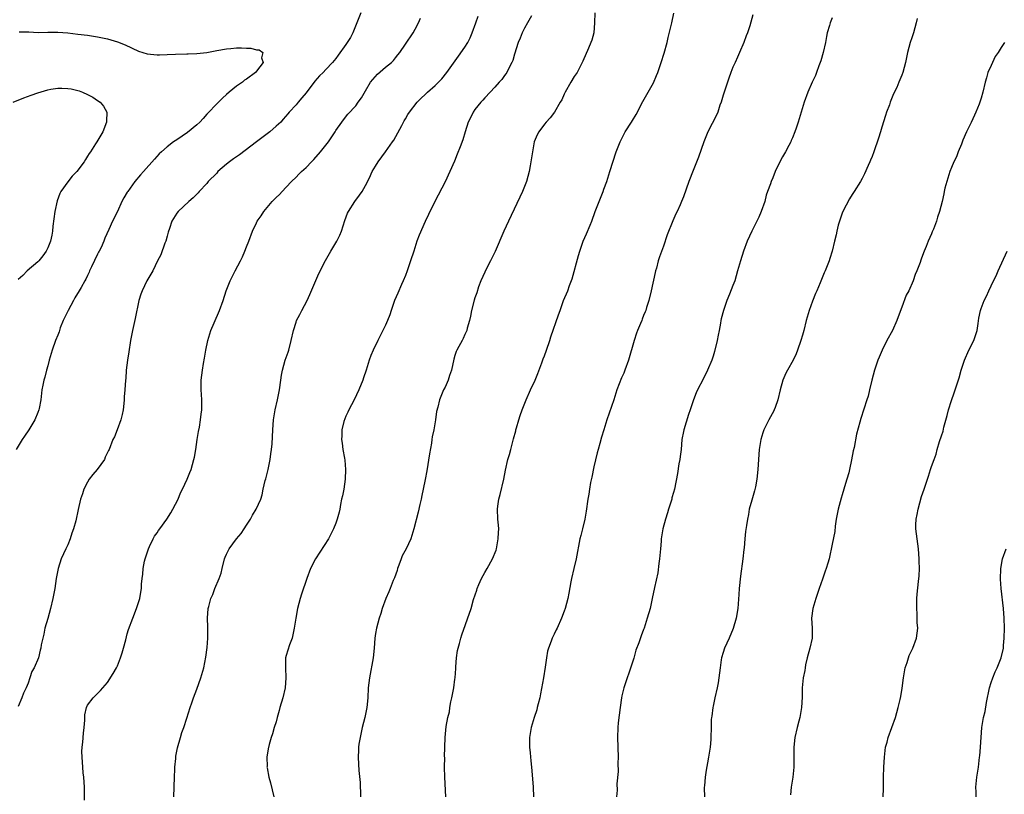
# Model space of a CAD drawing. Units: inches. Extents: x 2619000 to 2622000, y 1524000 to 1527000.
# Drawn here: x 2619943 to 2620142, y 1525466 to 1525622 of the extents above; entities that cross this region are included whole.
import ezdxf

# ---------------------------------------------------------------- set-up
doc = ezdxf.new("R2010")
doc.units = ezdxf.units.IN
doc.header["$MEASUREMENT"] = 0
doc.layers.add('LD26191524_10ft', color=53, linetype='Continuous')

msp = doc.modelspace()

# ---------------------------------------------------------------- linework, layer by layer
at = {"layer": 'LD26191524_10ft'}
for points, elevation in [([(2620012.02, 1525623), (2620010.41, 1525619), (2620009.96, 1525618.04), (2620009, 1525616.64), (2620007.5, 1525614.5), (2620007, 1525613.81), (2620006.35, 1525613), (2620005, 1525611.57), (2620004.42, 1525611), (2620003.68, 1525610.32), (2620002.75, 1525609.25), (2620001, 1525606.91), (2620000.15, 1525605.85), (2619999.43, 1525605), (2619999, 1525604.43), (2619997.63, 1525603), (2619997.33, 1525602.67), (2619996.42, 1525601.58), (2619995.9, 1525601), (2619995, 1525600.14), (2619993.73, 1525599), (2619991, 1525596.98), (2619987.61, 1525594.39), (2619987, 1525594.01), (2619986.41, 1525593.59), (2619985.61, 1525593), (2619985, 1525592.5), (2619983.26, 1525591), (2619983, 1525590.72), (2619981.31, 1525589), (2619981, 1525588.62), (2619979.48, 1525587), (2619979.26, 1525586.74), (2619978.26, 1525585.74), (2619977.38, 1525585), (2619975.27, 1525583), (2619975, 1525582.64), (2619973.97, 1525581), (2619973.52, 1525579.52), (2619973.23, 1525578.77), (2619973, 1525578.01), (2619972.74, 1525577), (2619972.58, 1525576.58), (2619971.75, 1525574.25), (2619971.1, 1525573), (2619970.14, 1525571), (2619968.96, 1525569), (2619967.98, 1525567), (2619967.71, 1525566.29), (2619967.35, 1525565), (2619966.59, 1525561.41), (2619966.05, 1525559), (2619965.67, 1525557), (2619965.28, 1525554.72), (2619965.02, 1525553), (2619964.78, 1525551), (2619964.67, 1525549.33), (2619964.63, 1525549), (2619964.5, 1525547), (2619964.37, 1525545.63), (2619964.36, 1525545), (2619964.31, 1525544.31), (2619964.14, 1525543), (2619963.97, 1525542.03), (2619963.7, 1525541), (2619962.96, 1525539), (2619962.44, 1525537.56), (2619962.1, 1525537), (2619961.34, 1525535), (2619961.21, 1525534.79), (2619960.57, 1525533.43), (2619960.4, 1525533), (2619958.94, 1525531), (2619958.05, 1525529.95), (2619957.34, 1525529), (2619957, 1525528.44), (2619956.22, 1525527), (2619955.94, 1525526.06), (2619955.6, 1525525), (2619955.1, 1525522.9), (2619954.63, 1525520.63), (2619954.18, 1525519), (2619953.85, 1525518.15), (2619953.47, 1525517), (2619953, 1525515.81), (2619952.6, 1525515), (2619951.69, 1525513), (2619951.06, 1525511), (2619950.69, 1525509), (2619950.39, 1525507), (2619950.03, 1525505), (2619949.56, 1525503), (2619948.96, 1525500.96), (2619948.41, 1525499), (2619948.18, 1525497.82), (2619947.95, 1525497), (2619947.68, 1525495.68), (2619947.58, 1525495), (2619947.45, 1525494.55), (2619947.09, 1525493), (2619946.22, 1525491), (2619945.75, 1525490.25), (2619945.36, 1525489), (2619945, 1525487.93), (2619944.61, 1525487), (2619944.11, 1525485.89), (2619943.78, 1525485), (2619943, 1525483.2)], 8450), ([(2619956.38, 1525464.38), (2619956.4, 1525465.6), (2619956.36, 1525467), (2619956.23, 1525469), (2619956.13, 1525469.87), (2619956.04, 1525471), (2619955.99, 1525471.99), (2619955.89, 1525473), (2619955.87, 1525474.13), (2619955.9, 1525475), (2619956.02, 1525476.02), (2619956.15, 1525477.85), (2619956.31, 1525479), (2619956.45, 1525480.45), (2619956.45, 1525481), (2619956.47, 1525481.53), (2619956.77, 1525483), (2619957, 1525483.49), (2619958.12, 1525485), (2619959.58, 1525486.42), (2619961, 1525488.09), (2619962.16, 1525489.84), (2619962.8, 1525491), (2619963, 1525491.44), (2619963.62, 1525493), (2619963.97, 1525494.03), (2619964.24, 1525495), (2619964.67, 1525496.67), (2619965, 1525497.85), (2619965.27, 1525498.73), (2619966.08, 1525501), (2619966.84, 1525503), (2619967.5, 1525505), (2619967.73, 1525506.27), (2619967.85, 1525507), (2619967.89, 1525507.89), (2619968.01, 1525509), (2619968.13, 1525509.87), (2619968.21, 1525511), (2619968.48, 1525512.48), (2619968.59, 1525513), (2619969, 1525514.18), (2619969.24, 1525515), (2619969.49, 1525515.49), (2619970.19, 1525517), (2619970.48, 1525517.52), (2619971, 1525518.23), (2619971.3, 1525518.7), (2619971.52, 1525519), (2619972.99, 1525521), (2619973.74, 1525522.26), (2619974.2, 1525523), (2619975.22, 1525525), (2619975.74, 1525526.26), (2619976.13, 1525527), (2619977.07, 1525529), (2619977.6, 1525530.4), (2619977.86, 1525531), (2619978.43, 1525533), (2619978.53, 1525533.47), (2619978.79, 1525535), (2619979.08, 1525537), (2619979.35, 1525538.65), (2619979.53, 1525539.53), (2619979.77, 1525541), (2619979.89, 1525542.11), (2619980, 1525543), (2619979.98, 1525543.98), (2619979.98, 1525545), (2619979.93, 1525546.07), (2619979.86, 1525547), (2619979.85, 1525547.85), (2619979.88, 1525549), (2619980.03, 1525549.97), (2619980.13, 1525551), (2619980.35, 1525552.35), (2619980.56, 1525553.44), (2619980.81, 1525555), (2619981.19, 1525557), (2619981.83, 1525559), (2619982.51, 1525560.51), (2619983.58, 1525563), (2619984.28, 1525565), (2619984.93, 1525567), (2619985.71, 1525569), (2619986.71, 1525571), (2619987.77, 1525573), (2619988.18, 1525573.82), (2619988.68, 1525575), (2619989, 1525575.85), (2619989.48, 1525577), (2619990.24, 1525579), (2619991, 1525580.7), (2619991.16, 1525581), (2619991.94, 1525582.06), (2619992.51, 1525583), (2619994.2, 1525585), (2619994.61, 1525585.39), (2619995, 1525585.81), (2619995.62, 1525586.38), (2619996.19, 1525587), (2619997, 1525587.85), (2619998.06, 1525589), (2619999, 1525589.91), (2619999.53, 1525590.47), (2620000.08, 1525591), (2620001, 1525591.83), (2620002.12, 1525593), (2620002.56, 1525593.44), (2620003.9, 1525595), (2620005.49, 1525597), (2620006.84, 1525599), (2620007, 1525599.26), (2620008.21, 1525601), (2620008.55, 1525601.45), (2620009.45, 1525602.55), (2620011, 1525604.28), (2620011.52, 1525605), (2620012.14, 1525605.86), (2620013, 1525607.29), (2620013.97, 1525609), (2620014.42, 1525609.58), (2620015.36, 1525610.64), (2620017, 1525612.06), (2620018.21, 1525613), (2620018.6, 1525613.4), (2620019, 1525613.96), (2620019.49, 1525614.51), (2620019.89, 1525615), (2620021, 1525616.7), (2620022.57, 1525619), (2620023, 1525619.7), (2620023.63, 1525621), (2620024.06, 1525621.94)], 8460), ([(2619974.35, 1525465), (2619974.48, 1525469), (2619974.57, 1525470.57), (2619974.57, 1525471), (2619974.75, 1525472.75), (2619974.78, 1525473.22), (2619975.1, 1525474.9), (2619975.69, 1525477), (2619976, 1525478), (2619976.37, 1525479), (2619977, 1525480.87), (2619977.66, 1525483), (2619977.99, 1525483.99), (2619978.34, 1525485), (2619979, 1525486.7), (2619979.82, 1525489), (2619980.41, 1525491), (2619980.83, 1525493.17), (2619981.1, 1525495.1), (2619981.25, 1525497), (2619981.21, 1525499.21), (2619981.15, 1525501), (2619981.31, 1525503), (2619981.39, 1525503.39), (2619981.81, 1525505), (2619982.2, 1525505.8), (2619982.62, 1525507), (2619983.48, 1525509), (2619983.88, 1525510.12), (2619984.08, 1525511), (2619984.6, 1525513), (2619984.71, 1525513.29), (2619985, 1525513.94), (2619985.54, 1525515), (2619987, 1525516.98), (2619987.91, 1525518.09), (2619988.54, 1525519), (2619989, 1525519.75), (2619989.81, 1525521), (2619990.23, 1525521.77), (2619990.96, 1525523), (2619991.86, 1525525), (2619992.15, 1525525.85), (2619992.38, 1525527), (2619992.78, 1525528.78), (2619992.89, 1525529.11), (2619993.29, 1525530.71), (2619993.34, 1525531), (2619993.76, 1525533), (2619993.88, 1525534.12), (2619994.04, 1525535), (2619994.15, 1525536.15), (2619994.28, 1525539), (2619994.44, 1525541), (2619994.8, 1525543), (2619995.26, 1525545), (2619995.64, 1525547), (2619995.89, 1525549), (2619996.04, 1525549.96), (2619996.24, 1525551), (2619996.82, 1525553), (2619997.38, 1525554.62), (2619997.5, 1525555), (2619998.02, 1525557), (2619998.46, 1525559), (2619999, 1525560.7), (2619999.11, 1525561), (2619999.77, 1525562.23), (2620000.16, 1525563), (2620001.21, 1525565), (2620001.77, 1525566.23), (2620002.94, 1525569.06), (2620003.55, 1525570.45), (2620004.91, 1525573.09), (2620006.01, 1525575), (2620007.21, 1525577), (2620007.79, 1525578.21), (2620008.12, 1525579), (2620008.82, 1525581.18), (2620009.37, 1525582.63), (2620009.54, 1525583), (2620010.84, 1525585), (2620011.76, 1525586.24), (2620012.28, 1525587), (2620013, 1525588.21), (2620013.75, 1525589.75), (2620014.33, 1525591), (2620015, 1525592.07), (2620015.55, 1525593), (2620017.01, 1525594.99), (2620018.42, 1525597), (2620018.65, 1525597.35), (2620020.29, 1525600.29), (2620020.77, 1525601.23), (2620021, 1525601.61), (2620021.47, 1525602.53), (2620021.82, 1525603), (2620023.38, 1525605), (2620024.19, 1525605.81), (2620025, 1525606.53), (2620025.49, 1525607), (2620027, 1525608.33), (2620027.69, 1525609), (2620028.33, 1525609.67), (2620029.36, 1525611), (2620031.71, 1525614.29), (2620033, 1525616.07), (2620033.56, 1525617), (2620034.03, 1525617.97), (2620034.48, 1525619), (2620035.22, 1525621), (2620035.67, 1525622.33)], 8470), ([(2620046.39, 1525622.39), (2620045.64, 1525621), (2620045, 1525619.93), (2620044.5, 1525619), (2620044.11, 1525617.89), (2620043.71, 1525617), (2620043, 1525614.68), (2620042.62, 1525613.38), (2620042.47, 1525613), (2620041.88, 1525611.88), (2620041.46, 1525611), (2620041.27, 1525610.73), (2620041, 1525610.4), (2620040.42, 1525609.58), (2620039.93, 1525609), (2620039, 1525608.05), (2620038.12, 1525607), (2620037, 1525605.85), (2620036.61, 1525605.39), (2620036.23, 1525605), (2620035, 1525603.49), (2620034.63, 1525603), (2620034.14, 1525601.86), (2620033.66, 1525601), (2620033.04, 1525599.04), (2620032.59, 1525597.41), (2620032.02, 1525596.02), (2620031.47, 1525594.53), (2620030.89, 1525593.11), (2620029.95, 1525591), (2620029, 1525588.96), (2620026.95, 1525585), (2620025.64, 1525582.36), (2620025, 1525580.94), (2620023.8, 1525578.2), (2620023.34, 1525577), (2620022.69, 1525575), (2620022.07, 1525573), (2620021.37, 1525571), (2620021, 1525570.08), (2620020.59, 1525569), (2620020.26, 1525568.26), (2620019.52, 1525566.48), (2620018.84, 1525565), (2620018.13, 1525563), (2620017.86, 1525562.14), (2620017.42, 1525561), (2620017, 1525560.06), (2620016.5, 1525559), (2620015.97, 1525558.03), (2620015.45, 1525557), (2620014.5, 1525555), (2620014.07, 1525553.93), (2620013.73, 1525553), (2620013.09, 1525551), (2620012.55, 1525549.45), (2620012.41, 1525549), (2620011.63, 1525547), (2620010.7, 1525545), (2620009.64, 1525543), (2620009.43, 1525542.56), (2620009, 1525541.7), (2620008.79, 1525541.21), (2620008.62, 1525540.62), (2620008.23, 1525539), (2620008.22, 1525537.78), (2620008.12, 1525537), (2620008.26, 1525536.26), (2620008.43, 1525535), (2620008.73, 1525533.27), (2620008.84, 1525532.84), (2620008.98, 1525531), (2620008.91, 1525529), (2620008.58, 1525527), (2620008.35, 1525525.65), (2620008.17, 1525525), (2620007.94, 1525523.94), (2620007.79, 1525523), (2620007.65, 1525522.35), (2620007.3, 1525521), (2620007, 1525520.18), (2620006.54, 1525519), (2620005.49, 1525517), (2620002.92, 1525513), (2620001.92, 1525511), (2620001.15, 1525509), (2620000.11, 1525505.89), (2619999.84, 1525505), (2619999.29, 1525503), (2619998.91, 1525501), (2619998.64, 1525499), (2619998.37, 1525497.63), (2619998.18, 1525497), (2619997.65, 1525495.65), (2619997, 1525493.47), (2619996.88, 1525493), (2619996.83, 1525491), (2619996.93, 1525489), (2619996.78, 1525487), (2619996.31, 1525485), (2619995.73, 1525483), (2619995.61, 1525482.39), (2619995.2, 1525481), (2619995, 1525480.13), (2619994.61, 1525479), (2619994.27, 1525477.73), (2619993.97, 1525477), (2619993.57, 1525475.57), (2619993.34, 1525474.66), (2619993.09, 1525473), (2619993.14, 1525471.14), (2619993.13, 1525471), (2619993.14, 1525470.86), (2619993.49, 1525469), (2619993.83, 1525467.83), (2619994.51, 1525465)], 8480), ([(2620059.2, 1525623), (2620059.1, 1525621), (2620058.94, 1525619), (2620058.54, 1525617.46), (2620058.37, 1525617), (2620057.87, 1525615.87), (2620056.76, 1525613.24), (2620056.64, 1525613), (2620055.59, 1525611), (2620055, 1525610.15), (2620054.36, 1525609), (2620053.2, 1525607), (2620053, 1525606.6), (2620052.5, 1525605.5), (2620052.2, 1525605), (2620051.05, 1525602.95), (2620050.19, 1525601.81), (2620049.39, 1525601), (2620049, 1525600.55), (2620047.86, 1525599), (2620047.57, 1525598.43), (2620046.96, 1525597), (2620046.59, 1525595), (2620046.31, 1525593), (2620046.15, 1525592.15), (2620045.96, 1525591), (2620045.39, 1525589), (2620044.58, 1525587), (2620041.77, 1525581), (2620040.86, 1525579), (2620039.08, 1525574.92), (2620038.18, 1525573), (2620037.23, 1525571.23), (2620037, 1525570.76), (2620036.21, 1525569), (2620035.77, 1525567.77), (2620035.39, 1525566.61), (2620035, 1525565.55), (2620034.87, 1525565.13), (2620034.33, 1525563), (2620034.11, 1525561.89), (2620033.91, 1525561), (2620033.46, 1525559.46), (2620033.36, 1525559), (2620033.27, 1525558.73), (2620033, 1525558.17), (2620032.64, 1525557.36), (2620032.42, 1525557), (2620031.75, 1525555.75), (2620031.37, 1525555), (2620031.26, 1525554.74), (2620031, 1525553.95), (2620030.78, 1525553.22), (2620030.28, 1525551), (2620029.91, 1525549.91), (2620029.64, 1525549), (2620029, 1525547.55), (2620028.71, 1525547), (2620027.85, 1525545), (2620027.54, 1525543.54), (2620027.31, 1525542.69), (2620027.09, 1525541), (2620026.73, 1525539), (2620026.43, 1525537.57), (2620026.37, 1525537), (2620026.27, 1525536.27), (2620025.85, 1525534.15), (2620025.3, 1525530.7), (2620024.99, 1525528.99), (2620024.58, 1525527), (2620024.29, 1525525.71), (2620024.16, 1525525), (2620023.9, 1525523.9), (2620023.59, 1525522.41), (2620022.74, 1525519), (2620022.09, 1525517), (2620021.14, 1525515), (2620020.39, 1525513.6), (2620020.16, 1525513), (2620019.71, 1525511.71), (2620019.44, 1525511), (2620019.35, 1525510.65), (2620018.84, 1525509.16), (2620018.58, 1525508.58), (2620017.93, 1525507), (2620017.69, 1525506.31), (2620017.05, 1525505), (2620016.35, 1525503), (2620016.06, 1525501.94), (2620015.75, 1525501), (2620015.2, 1525499), (2620015, 1525497.94), (2620014.85, 1525497), (2620014.72, 1525495), (2620014.52, 1525493), (2620013.76, 1525489), (2620013.54, 1525487), (2620013.43, 1525485), (2620013.26, 1525483), (2620012.87, 1525481), (2620012.33, 1525479), (2620011.87, 1525477), (2620011.66, 1525475.66), (2620011.59, 1525475), (2620011.59, 1525474.41), (2620011.52, 1525473), (2620011.58, 1525471.58), (2620011.66, 1525470.34), (2620011.88, 1525467.88), (2620011.92, 1525467), (2620011.94, 1525466.06), (2620012, 1525465)], 8490), ([(2620029.18, 1525465), (2620028.95, 1525468.95), (2620028.92, 1525471), (2620028.93, 1525472.93), (2620028.91, 1525473.09), (2620028.94, 1525475), (2620029, 1525477), (2620029.2, 1525479.2), (2620029.55, 1525481), (2620029.88, 1525482.12), (2620029.98, 1525483), (2620030.16, 1525484.16), (2620030.38, 1525485), (2620030.67, 1525486.67), (2620030.75, 1525487), (2620031, 1525488.74), (2620031.03, 1525489), (2620031.15, 1525490.85), (2620031.19, 1525491.19), (2620031.29, 1525493), (2620031.48, 1525494.52), (2620031.61, 1525495), (2620031.9, 1525495.9), (2620032.18, 1525497), (2620032.37, 1525497.63), (2620034.23, 1525503), (2620034.76, 1525504.76), (2620035.37, 1525506.63), (2620035.46, 1525507), (2620035.78, 1525507.78), (2620036.31, 1525509), (2620037, 1525510.25), (2620037.45, 1525511), (2620038.58, 1525513), (2620039.27, 1525514.73), (2620039.36, 1525515), (2620039.72, 1525517), (2620039.75, 1525518.25), (2620039.8, 1525519), (2620039.77, 1525519.77), (2620039.65, 1525521), (2620039.56, 1525523), (2620039.62, 1525523.62), (2620039.83, 1525525), (2620040.09, 1525525.91), (2620040.82, 1525529), (2620041.17, 1525530.83), (2620041.67, 1525533), (2620042, 1525534), (2620042.23, 1525535), (2620042.65, 1525536.65), (2620042.82, 1525537.18), (2620043.24, 1525538.76), (2620043.28, 1525539), (2620043.39, 1525539.39), (2620043.85, 1525541), (2620044.13, 1525541.87), (2620044.53, 1525543), (2620045.33, 1525545), (2620046.24, 1525547), (2620047.14, 1525549), (2620047.67, 1525550.33), (2620048.47, 1525552.47), (2620048.75, 1525553.25), (2620049, 1525553.86), (2620049.43, 1525555), (2620050.11, 1525557), (2620050.32, 1525557.68), (2620051.88, 1525562.12), (2620052.21, 1525563), (2620052.89, 1525565), (2620053.7, 1525567), (2620054.06, 1525568.06), (2620054.59, 1525569.41), (2620055.89, 1525574.11), (2620056.15, 1525575), (2620056.85, 1525577), (2620057.52, 1525578.48), (2620058.2, 1525580.2), (2620058.54, 1525581), (2620059.24, 1525583), (2620060.03, 1525585), (2620060.85, 1525587), (2620061, 1525587.46), (2620061.56, 1525589), (2620062.18, 1525591), (2620063.5, 1525595), (2620064.26, 1525597), (2620065.28, 1525599), (2620066.54, 1525601), (2620066.73, 1525601.27), (2620067.49, 1525602.51), (2620068.86, 1525605.14), (2620069.9, 1525607), (2620071, 1525608.91), (2620071.62, 1525610.38), (2620071.85, 1525611), (2620072.53, 1525613), (2620073.13, 1525614.87), (2620073.71, 1525617), (2620073.97, 1525618.03), (2620074.68, 1525621), (2620075.09, 1525622.91)], 8500), ([(2620091, 1525622.57), (2620090.38, 1525620.38), (2620089.94, 1525619), (2620089.65, 1525618.35), (2620089.18, 1525617), (2620088.31, 1525615), (2620087.94, 1525614.06), (2620087.42, 1525613), (2620087, 1525612.03), (2620086.59, 1525611), (2620086.19, 1525609.81), (2620085.89, 1525609), (2620085, 1525606.38), (2620084.6, 1525605), (2620084.37, 1525604.37), (2620083.92, 1525603), (2620083.65, 1525602.35), (2620081.93, 1525599), (2620081.65, 1525598.35), (2620081.13, 1525597), (2620080.06, 1525593.94), (2620079, 1525591.2), (2620078.11, 1525589), (2620077, 1525585.91), (2620076.63, 1525585), (2620076.33, 1525584.33), (2620075.73, 1525583), (2620075.49, 1525582.51), (2620074.89, 1525581.11), (2620073.76, 1525578.24), (2620073, 1525575.95), (2620072.2, 1525573.8), (2620071.96, 1525573), (2620071.57, 1525571.57), (2620071.38, 1525571), (2620071.3, 1525570.7), (2620070.5, 1525567), (2620070.02, 1525565), (2620069.61, 1525563.61), (2620069.41, 1525563), (2620069.28, 1525562.72), (2620069, 1525561.98), (2620068.7, 1525561.3), (2620068.61, 1525561), (2620068.37, 1525560.37), (2620067.77, 1525559), (2620067.54, 1525558.46), (2620067.07, 1525557), (2620065.96, 1525553), (2620065.24, 1525551), (2620065, 1525550.4), (2620064.55, 1525549.45), (2620063.62, 1525547), (2620063, 1525545.04), (2620061.6, 1525541), (2620060.96, 1525539), (2620060.53, 1525537.47), (2620060.2, 1525536.2), (2620059.85, 1525535), (2620059.64, 1525534.36), (2620059, 1525531.52), (2620058.58, 1525529.42), (2620058.33, 1525528.33), (2620058.1, 1525527), (2620057.97, 1525526.03), (2620057.76, 1525525), (2620057.4, 1525522.6), (2620057.13, 1525521), (2620056.67, 1525519), (2620056.34, 1525517.66), (2620056.16, 1525517), (2620055.38, 1525513), (2620054.91, 1525511), (2620054.47, 1525509), (2620054.34, 1525508.34), (2620053.93, 1525506.07), (2620053.7, 1525505), (2620053.19, 1525503), (2620053, 1525502.41), (2620052.48, 1525501), (2620051.55, 1525499), (2620051.36, 1525498.64), (2620051, 1525497.83), (2620050.71, 1525497.29), (2620050.58, 1525497), (2620050.39, 1525496.39), (2620049.85, 1525495), (2620049.66, 1525494.34), (2620049.44, 1525493), (2620049.18, 1525491.18), (2620048.85, 1525489), (2620048.23, 1525485.77), (2620048.07, 1525485), (2620047.76, 1525483.76), (2620047.58, 1525483), (2620047.46, 1525482.54), (2620046.94, 1525481), (2620046.32, 1525479), (2620046, 1525477), (2620045.98, 1525475.98), (2620046, 1525475), (2620046.13, 1525473.87), (2620046.27, 1525472.27), (2620046.42, 1525471), (2620046.63, 1525468.63), (2620046.75, 1525467), (2620046.84, 1525465)], 8510), ([(2620107, 1525621.96), (2620106.6, 1525621), (2620106.45, 1525620.45), (2620105.99, 1525619), (2620105.8, 1525618.2), (2620105.6, 1525617), (2620105.18, 1525615), (2620104.7, 1525613.3), (2620104.31, 1525612.31), (2620103.85, 1525611), (2620103.62, 1525610.38), (2620102.95, 1525609), (2620102.08, 1525607), (2620101.36, 1525605), (2620100.14, 1525601), (2620099.73, 1525599.73), (2620099.48, 1525599), (2620099, 1525597.84), (2620098.73, 1525597.27), (2620098.63, 1525597), (2620098.24, 1525596.24), (2620097.57, 1525595), (2620097, 1525593.97), (2620096.63, 1525593.37), (2620095.48, 1525591), (2620095, 1525589.74), (2620094.68, 1525589), (2620094.53, 1525588.53), (2620093.98, 1525587), (2620093.71, 1525586.29), (2620093.38, 1525585), (2620092.68, 1525583), (2620092.18, 1525581.82), (2620091.79, 1525581), (2620090.77, 1525579), (2620089.85, 1525577), (2620089.1, 1525575), (2620088.48, 1525573), (2620087.94, 1525571), (2620087.34, 1525569), (2620087, 1525568.05), (2620086.31, 1525566.31), (2620085.77, 1525565), (2620085.07, 1525563), (2620084.64, 1525561.36), (2620084.56, 1525561), (2620084.47, 1525560.47), (2620084.2, 1525559), (2620083.98, 1525558.02), (2620083.8, 1525557), (2620083.26, 1525554.74), (2620083, 1525553.83), (2620082.8, 1525553.2), (2620082.73, 1525553), (2620081.89, 1525551), (2620081, 1525549.21), (2620079.84, 1525547), (2620079.58, 1525546.42), (2620079.02, 1525545), (2620078.38, 1525543), (2620078.07, 1525542.07), (2620077.08, 1525539), (2620077, 1525538.64), (2620076.72, 1525537), (2620076.53, 1525535), (2620076.38, 1525533.62), (2620076.29, 1525533), (2620076.11, 1525532.11), (2620075.83, 1525530.17), (2620075.2, 1525527), (2620075, 1525526.32), (2620074.71, 1525525.29), (2620074.65, 1525525), (2620074, 1525523), (2620073.78, 1525522.22), (2620073.38, 1525521), (2620072.88, 1525519), (2620072.56, 1525517), (2620072.52, 1525516.52), (2620072.37, 1525515), (2620072.19, 1525513), (2620072.05, 1525512.05), (2620071.87, 1525510.13), (2620071.19, 1525507.19), (2620070.74, 1525505), (2620070.3, 1525503), (2620069.73, 1525501), (2620069.09, 1525499), (2620069, 1525498.73), (2620068.51, 1525497.49), (2620068.04, 1525496.04), (2620067.45, 1525494.55), (2620067, 1525492.94), (2620066.05, 1525489.95), (2620065.67, 1525489), (2620065, 1525487), (2620064.64, 1525485.36), (2620064.57, 1525485), (2620064.29, 1525483), (2620063.9, 1525479.9), (2620063.81, 1525479), (2620063.73, 1525477), (2620063.84, 1525473), (2620063.8, 1525471.8), (2620063.88, 1525470.12), (2620063.63, 1525467.63), (2620063.65, 1525466.35), (2620063.55, 1525465)], 8520), ([(2620124.12, 1525621.88), (2620123.92, 1525621), (2620123.38, 1525619), (2620123, 1525617.95), (2620122.7, 1525617), (2620122.16, 1525615), (2620121.72, 1525613), (2620121.21, 1525611), (2620121, 1525610.43), (2620120.43, 1525609), (2620119.97, 1525607.97), (2620119.34, 1525606.66), (2620118.66, 1525605), (2620118.49, 1525604.49), (2620117.94, 1525603), (2620117.7, 1525602.3), (2620117, 1525599.95), (2620116.68, 1525599), (2620116.28, 1525597.72), (2620115.37, 1525595), (2620115, 1525594.05), (2620114.67, 1525593.33), (2620114.55, 1525593), (2620114.23, 1525592.23), (2620113.46, 1525590.54), (2620113, 1525589.59), (2620112.69, 1525589), (2620111.43, 1525587), (2620111, 1525586.38), (2620110.46, 1525585.54), (2620109.14, 1525583), (2620109, 1525582.64), (2620108.43, 1525581), (2620108.2, 1525580.2), (2620107.9, 1525579), (2620107.75, 1525578.25), (2620107.43, 1525577), (2620106.97, 1525575), (2620106.52, 1525573.48), (2620106.36, 1525573), (2620105.58, 1525571), (2620105.39, 1525570.61), (2620104.56, 1525568.56), (2620103.88, 1525567), (2620103.59, 1525566.41), (2620103, 1525564.88), (2620102.34, 1525563), (2620101.76, 1525561), (2620101.25, 1525559), (2620101, 1525558.08), (2620100.67, 1525557), (2620099.97, 1525555), (2620099.7, 1525554.3), (2620099.1, 1525553), (2620097.97, 1525551), (2620097.64, 1525550.36), (2620097.03, 1525549), (2620096.51, 1525547), (2620096.03, 1525545), (2620095.46, 1525543.46), (2620095.3, 1525543), (2620095.22, 1525542.78), (2620094.21, 1525541), (2620093.21, 1525539), (2620093, 1525538.39), (2620092.6, 1525537), (2620092.27, 1525535), (2620092.11, 1525533), (2620092.02, 1525531), (2620091.83, 1525529), (2620091.51, 1525527.51), (2620091.35, 1525526.65), (2620090.78, 1525524.78), (2620090.29, 1525523), (2620090.11, 1525521.89), (2620089.9, 1525521), (2620089.71, 1525519.71), (2620089.54, 1525518.46), (2620089.38, 1525517), (2620089.22, 1525515.22), (2620089.16, 1525514.84), (2620088.98, 1525512.98), (2620088.51, 1525509.49), (2620088.27, 1525507), (2620088.2, 1525505.8), (2620087.96, 1525503), (2620087.63, 1525501), (2620087.06, 1525498.94), (2620086.22, 1525497), (2620085.28, 1525495), (2620085, 1525494.12), (2620084.67, 1525493), (2620084.61, 1525492.61), (2620084.4, 1525491), (2620084.18, 1525489), (2620084.01, 1525488.01), (2620083.82, 1525487), (2620083.36, 1525485), (2620083, 1525483.28), (2620082.92, 1525483), (2620082.71, 1525481.29), (2620082.64, 1525481), (2620082.6, 1525480.6), (2620082.57, 1525479), (2620082.56, 1525477), (2620082.54, 1525476.54), (2620082.39, 1525475), (2620082.18, 1525473.82), (2620082.07, 1525473), (2620081.89, 1525471.89), (2620081.58, 1525470.42), (2620081.39, 1525469), (2620081.24, 1525467.24), (2620081.2, 1525467), (2620081.2, 1525466.8), (2620081.24, 1525465)], 8530), ([(2619943.2, 1525619.2), (2619945, 1525619.16), (2619945.14, 1525619.14), (2619947.06, 1525619.06), (2619949, 1525619.08), (2619951, 1525619.08), (2619953, 1525618.95), (2619955, 1525618.73), (2619957, 1525618.48), (2619959, 1525618.18), (2619961, 1525617.74), (2619963, 1525617.14), (2619964.55, 1525616.55), (2619967.27, 1525615.27), (2619969, 1525614.75), (2619971, 1525614.55), (2619971.46, 1525614.54), (2619973, 1525614.6), (2619974.7, 1525614.7), (2619977, 1525614.72), (2619977.26, 1525614.74), (2619979, 1525614.78), (2619981.03, 1525615.03), (2619983, 1525615.39), (2619985, 1525615.74), (2619985.84, 1525615.84), (2619987, 1525615.93), (2619987.97, 1525615.97), (2619989, 1525615.88), (2619989.87, 1525615.87), (2619991, 1525615.56), (2619991.53, 1525615.53), (2619992.31, 1525615), (2619992.05, 1525613.95), (2619992.39, 1525613), (2619991, 1525611.24), (2619990.83, 1525611), (2619989, 1525609.64), (2619988.59, 1525609.41), (2619988.17, 1525609), (2619987, 1525608.19), (2619985.49, 1525607), (2619985, 1525606.57), (2619984.18, 1525605.82), (2619983.37, 1525605), (2619983, 1525604.67), (2619981.21, 1525602.79), (2619981, 1525602.59), (2619980.27, 1525601.73), (2619979.6, 1525601), (2619979, 1525600.42), (2619977.12, 1525598.88), (2619975, 1525597.44), (2619974.32, 1525597), (2619973, 1525595.98), (2619971.86, 1525595), (2619971.43, 1525594.57), (2619970.48, 1525593.52), (2619968.27, 1525591), (2619967.65, 1525590.35), (2619966.5, 1525589), (2619965.09, 1525587), (2619965, 1525586.83), (2619964.31, 1525585.69), (2619963.91, 1525585), (2619963, 1525582.95), (2619962.02, 1525581), (2619961.31, 1525579.31), (2619960.44, 1525577.56), (2619960.28, 1525577), (2619959.71, 1525575.71), (2619959.34, 1525575), (2619959.2, 1525574.8), (2619959, 1525574.39), (2619957.79, 1525571.79), (2619957.4, 1525571), (2619957.29, 1525570.71), (2619957, 1525570.07), (2619956.64, 1525569.36), (2619956.42, 1525569), (2619955.68, 1525567.68), (2619955.32, 1525567), (2619954.45, 1525565.55), (2619954.18, 1525565), (2619953.07, 1525563), (2619952.11, 1525561), (2619951.5, 1525559.5), (2619951.31, 1525559), (2619951.25, 1525558.75), (2619951, 1525558.05), (2619950.55, 1525557), (2619949.85, 1525555), (2619949.65, 1525554.35), (2619949.28, 1525553), (2619949, 1525551.88), (2619948.74, 1525551), (2619948.39, 1525549.61), (2619948.19, 1525549), (2619947.97, 1525547.97), (2619947.79, 1525547), (2619947.56, 1525545), (2619947.25, 1525543.25), (2619947.2, 1525543), (2619947, 1525542.48), (2619946.4, 1525541), (2619945.19, 1525539), (2619944.28, 1525537.72), (2619943.82, 1525537), (2619942.62, 1525535)], 8440), ([(2620141.66, 1525617), (2620141, 1525616.01), (2620140.41, 1525615), (2620139.82, 1525614.18), (2620139.26, 1525613), (2620139, 1525612.38), (2620138.36, 1525611), (2620138.07, 1525609.93), (2620137.8, 1525609), (2620137.35, 1525607), (2620137, 1525605.79), (2620136.79, 1525605.21), (2620136.74, 1525605), (2620136.6, 1525604.6), (2620135.93, 1525603), (2620135.63, 1525602.37), (2620135, 1525600.88), (2620134.06, 1525599), (2620133.32, 1525597.32), (2620133, 1525596.51), (2620132.37, 1525595), (2620131.99, 1525594.01), (2620131.5, 1525593), (2620131, 1525591.85), (2620130.68, 1525591), (2620130.04, 1525589), (2620129.68, 1525587.68), (2620129.52, 1525587), (2620129.45, 1525586.55), (2620129.12, 1525585), (2620128.62, 1525583), (2620128.17, 1525581.83), (2620127.96, 1525581), (2620127.38, 1525579.38), (2620127.15, 1525578.85), (2620127, 1525578.44), (2620126.34, 1525577), (2620125.91, 1525575.91), (2620125.51, 1525575), (2620125, 1525573.56), (2620124.84, 1525573.16), (2620124.69, 1525572.69), (2620124.03, 1525571), (2620123.7, 1525570.3), (2620123.31, 1525569), (2620122.39, 1525567), (2620121.86, 1525566.14), (2620121, 1525563.67), (2620120.25, 1525561.75), (2620120, 1525561), (2620119.1, 1525559), (2620117.99, 1525557), (2620117.03, 1525555), (2620116.41, 1525553.59), (2620116.19, 1525553), (2620115.49, 1525551), (2620114.98, 1525549), (2620114.52, 1525547), (2620114.22, 1525545.78), (2620113.99, 1525545), (2620112.72, 1525541.28), (2620112.54, 1525540.54), (2620111.9, 1525538.1), (2620111.39, 1525535.39), (2620111.23, 1525534.77), (2620110.9, 1525532.9), (2620110.48, 1525531), (2620110.3, 1525530.3), (2620109.92, 1525529), (2620109.47, 1525527.47), (2620109.32, 1525527), (2620109, 1525525.89), (2620108.78, 1525525.22), (2620108.17, 1525523), (2620108, 1525522), (2620107.79, 1525521), (2620107.56, 1525519.56), (2620107.49, 1525518.51), (2620107, 1525515.92), (2620106.35, 1525513), (2620106.13, 1525512.13), (2620105.78, 1525511), (2620105.54, 1525510.46), (2620105, 1525508.91), (2620104.37, 1525507), (2620104.04, 1525505.96), (2620103.7, 1525505), (2620103.09, 1525503), (2620102.84, 1525501), (2620102.97, 1525499), (2620102.96, 1525497), (2620102.5, 1525495), (2620101.95, 1525493), (2620101.62, 1525491.62), (2620101.52, 1525491), (2620101.5, 1525490.5), (2620101.16, 1525489), (2620100.94, 1525487), (2620100.91, 1525485.09), (2620100.81, 1525483), (2620100.44, 1525481), (2620100.25, 1525480.25), (2620099.9, 1525479), (2620099.43, 1525477), (2620099.24, 1525475), (2620099.28, 1525473), (2620099.26, 1525471), (2620099.03, 1525469), (2620098.71, 1525467), (2620098.59, 1525465.42)], 8540), ([(2619941.99, 1525605), (2619944.14, 1525605.86), (2619945.62, 1525606.38), (2619947, 1525606.9), (2619949, 1525607.51), (2619949.61, 1525607.61), (2619951, 1525607.8), (2619951.81, 1525607.81), (2619953, 1525607.74), (2619953.66, 1525607.66), (2619955, 1525607.35), (2619955.27, 1525607.27), (2619955.99, 1525607), (2619957, 1525606.55), (2619958.03, 1525606.03), (2619959, 1525605.33), (2619959.5, 1525605), (2619960.22, 1525604.22), (2619960.86, 1525603), (2619960.8, 1525601.2), (2619960.82, 1525601), (2619960.06, 1525599), (2619959.64, 1525598.36), (2619958.85, 1525597), (2619958.6, 1525596.6), (2619957.56, 1525595), (2619957.32, 1525594.68), (2619957, 1525594.11), (2619956.56, 1525593.44), (2619956.33, 1525593), (2619954.83, 1525591), (2619953.92, 1525590.08), (2619953, 1525588.96), (2619951.64, 1525587), (2619951.43, 1525586.57), (2619950.86, 1525585.14), (2619950.41, 1525583), (2619950.02, 1525580.02), (2619949.94, 1525579), (2619949.82, 1525578.18), (2619949.54, 1525577), (2619949, 1525575.63), (2619948.68, 1525575), (2619947.99, 1525574.01), (2619947.15, 1525573), (2619947, 1525572.83), (2619944.86, 1525571), (2619943.93, 1525570.07), (2619943, 1525569.24)], 8430), ([(2620117.23, 1525465), (2620117.3, 1525466.7), (2620117.29, 1525467.29), (2620117.31, 1525469), (2620117.36, 1525471), (2620117.49, 1525473), (2620117.65, 1525474.35), (2620117.75, 1525475), (2620118.03, 1525476.03), (2620118.24, 1525477), (2620119.02, 1525478.98), (2620119.75, 1525481), (2620120.3, 1525483), (2620120.66, 1525484.66), (2620120.79, 1525485.21), (2620121.07, 1525486.93), (2620121.35, 1525489), (2620121.71, 1525491), (2620122.07, 1525492.07), (2620122.51, 1525493.49), (2620123.25, 1525495), (2620123.97, 1525497), (2620124.2, 1525499), (2620124.12, 1525500.12), (2620124.08, 1525501.92), (2620124, 1525503), (2620124.02, 1525504.02), (2620124.05, 1525505), (2620124.11, 1525505.89), (2620124.38, 1525508.38), (2620124.48, 1525509.52), (2620124.55, 1525511), (2620124.51, 1525512.51), (2620124.52, 1525513), (2620124.36, 1525515), (2620124.09, 1525517), (2620123.99, 1525518.01), (2620123.86, 1525519), (2620123.86, 1525519.86), (2620123.92, 1525521), (2620124.11, 1525521.89), (2620124.31, 1525523), (2620125, 1525525.53), (2620125.51, 1525527), (2620126.15, 1525529), (2620126.38, 1525529.62), (2620126.8, 1525531), (2620127, 1525531.61), (2620127.49, 1525533), (2620127.92, 1525534.08), (2620128.13, 1525535), (2620128.62, 1525536.62), (2620129, 1525537.78), (2620129.31, 1525538.69), (2620129.49, 1525539.49), (2620130.14, 1525541.86), (2620130.42, 1525543), (2620131, 1525544.88), (2620131.55, 1525546.45), (2620131.76, 1525547), (2620132.55, 1525549.45), (2620132.96, 1525551), (2620133.66, 1525553), (2620134.53, 1525555), (2620135.49, 1525557), (2620136.15, 1525559), (2620136.4, 1525560.4), (2620136.54, 1525561.46), (2620136.85, 1525563), (2620137, 1525563.45), (2620137.59, 1525565), (2620138.08, 1525565.92), (2620138.53, 1525567), (2620139, 1525567.98), (2620139.46, 1525569), (2620140, 1525570), (2620140.42, 1525571), (2620142.21, 1525575)], 8550), ([(2620135.98, 1525465), (2620135.96, 1525466.04), (2620135.92, 1525467), (2620136.12, 1525469), (2620136.43, 1525471), (2620136.68, 1525473), (2620136.69, 1525473.31), (2620136.86, 1525475), (2620137.14, 1525479), (2620137.45, 1525481), (2620137.76, 1525482.24), (2620138.05, 1525484.05), (2620138.68, 1525487), (2620139, 1525488.04), (2620139.32, 1525489), (2620139.8, 1525490.2), (2620140.19, 1525491), (2620141, 1525493), (2620141.46, 1525495), (2620141.5, 1525495.5), (2620141.65, 1525497), (2620141.69, 1525499), (2620141.62, 1525501), (2620141.46, 1525503), (2620141, 1525507), (2620140.86, 1525508.86), (2620140.92, 1525511), (2620141.31, 1525513), (2620142.02, 1525515)], 8560)]:
    msp.add_lwpolyline(points, dxfattribs=dict(at, elevation=elevation))

doc.saveas('drawing.dxf')
